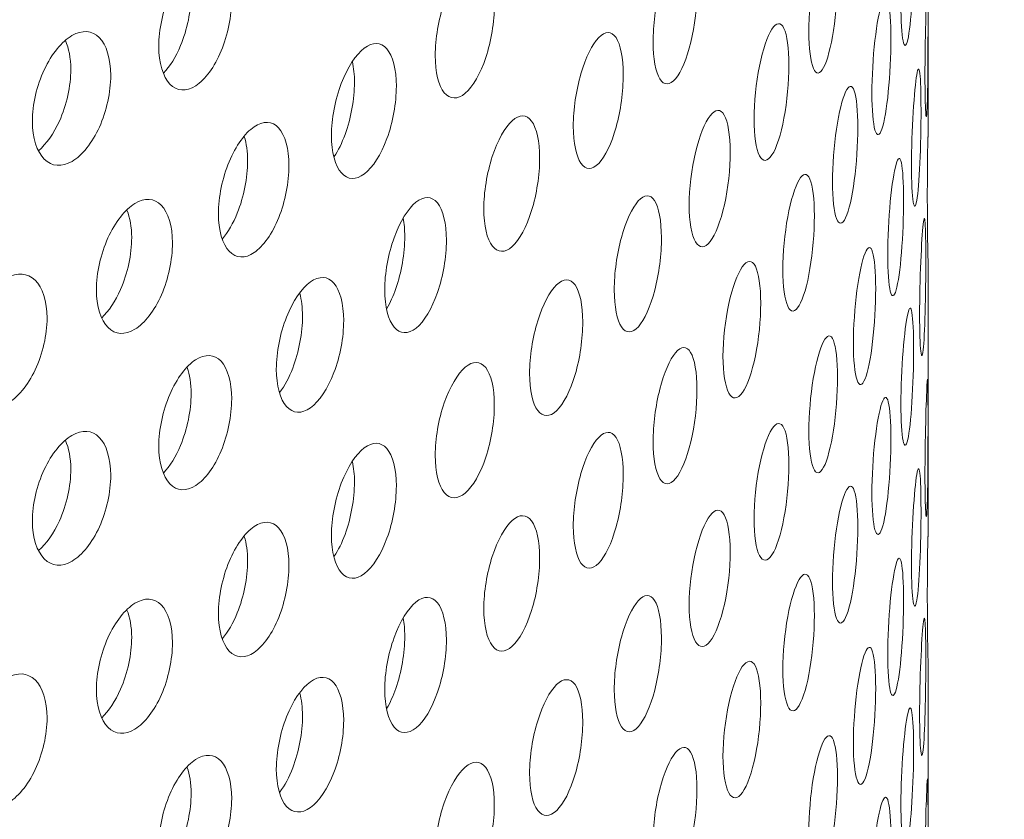
# Model space of a CAD drawing. Units: millimetres. Extents: x 0 to 287, y -29 to 204.
# Drawn here: x 36 to 38, y 152 to 154 of the extents above; entities that cross this region are included whole.
import ezdxf
from ezdxf import colors
from ezdxf.entities.mleader import LeaderData, LeaderLine
from ezdxf.math import Vec2, Vec3

# ---------------------------------------------------------------- set-up
doc = ezdxf.new("R2010")
doc.units = ezdxf.units.MM
doc.layers.add('C-23G-CHAPA_CUBO', color=7, linetype='Continuous')
doc.layers.add('Predeterminado', color=7, linetype='Continuous')

# ---------------------------------------------------------------- blocks, each defined once
blk = doc.blocks.new('SE2')
at = {"layer": 'C-23G-CHAPA_CUBO', "color": 7, "linetype": 'Continuous', "lineweight": 9}
for p, q in [((37.6415, 153.7804), (37.6415, 154.4215)), ((37.6415, 152.8493), (37.6415, 153.4904)), ((37.6415, 151.9183), (37.6415, 152.5594))]:
    blk.add_line(p, q, dxfattribs=at)
for centre in [(44.8592, 153.6433), (44.8592, 152.7123)]:
    blk.add_arc(centre, 7.2197, 178.90771, 181.22637, dxfattribs=at)
for points, knots in [([(37.5939, 154.0068), (37.5901, 153.9902), (37.586, 153.9893), (37.58, 154.0193), (37.578, 154.0507), (37.578, 154.128), (37.5799, 154.1734), (37.586, 154.2517), (37.5901, 154.2832), (37.5977, 154.3163), (37.6012, 154.3174), (37.6061, 154.2876), (37.6075, 154.2564), (37.6075, 154.1784), (37.6061, 154.1328), (37.6013, 154.0553), (37.5978, 154.0234), (37.5939, 154.0068)], [0, 0, 0, 0, 0.125, 0.125, 0.25, 0.25, 0.375, 0.375, 0.5, 0.5, 0.625, 0.625, 0.75, 0.75, 0.875, 0.875, 1, 1, 1, 1]), ([(37.3979, 153.9423), (37.3893, 153.9259), (37.3805, 153.9251), (37.3675, 153.9553), (37.3634, 153.9868), (37.3634, 154.0643), (37.3673, 154.1098), (37.3805, 154.1877), (37.3893, 154.2189), (37.4064, 154.2515), (37.4148, 154.2526), (37.4266, 154.2226), (37.4301, 154.1913), (37.4301, 154.1132), (37.4267, 154.0675), (37.4149, 153.9902), (37.4066, 153.9587), (37.3979, 153.9423)], [0, 0, 0, 0, 0.125, 0.125, 0.25, 0.25, 0.375, 0.375, 0.5, 0.5, 0.625, 0.625, 0.75, 0.75, 0.875, 0.875, 1, 1, 1, 1]), ([(37.0529, 153.9161), (37.0395, 153.9003), (37.0262, 153.9001), (37.0066, 153.9312), (37.0006, 153.963), (37.0005, 154.0403), (37.0064, 154.0854), (37.0261, 154.1625), (37.0395, 154.1933), (37.0659, 154.2248), (37.0789, 154.2252), (37.0973, 154.1943), (37.1028, 154.1628), (37.1029, 154.0848), (37.0975, 154.0396), (37.0791, 153.963), (37.0662, 153.9319), (37.0529, 153.9161)], [0, 0, 0, 0, 0.125, 0.125, 0.25, 0.25, 0.375, 0.375, 0.5, 0.5, 0.625, 0.625, 0.75, 0.75, 0.875, 0.875, 1, 1, 1, 1]), ([(35.935, 153.8998), (35.9128, 153.8856), (35.8908, 153.887), (35.8587, 153.9205), (35.8489, 153.953), (35.8489, 154.0303), (35.8584, 154.0746), (35.8908, 154.1495), (35.9128, 154.1786), (35.9566, 154.207), (35.9784, 154.2058), (36.0094, 154.1727), (36.0187, 154.1405), (36.0188, 154.0626), (36.0097, 154.0179), (35.9787, 153.9436), (35.9571, 153.9141), (35.935, 153.8998)], [0, 0, 0, 0, 0.125, 0.125, 0.25, 0.25, 0.375, 0.375, 0.5, 0.5, 0.625, 0.625, 0.75, 0.75, 0.875, 0.875, 1, 1, 1, 1]), ([(36.563, 153.8824), (36.545, 153.8672), (36.5272, 153.8676), (36.501, 153.8995), (36.493, 153.9316), (36.4929, 154.0091), (36.5007, 154.054), (36.5272, 154.1302), (36.5451, 154.1602), (36.5805, 154.1904), (36.598, 154.1903), (36.6231, 154.1587), (36.6306, 154.1269), (36.6307, 154.0488), (36.6233, 154.0036), (36.5983, 153.9279), (36.5809, 153.8976), (36.563, 153.8824)], [0, 0, 0, 0, 0.125, 0.125, 0.25, 0.25, 0.375, 0.375, 0.5, 0.5, 0.625, 0.625, 0.75, 0.75, 0.875, 0.875, 1, 1, 1, 1]), ([(35.9149, 154.1744), (35.9209, 154.1579), (35.9242, 154.1371), (35.9243, 154.0749), (35.9151, 154.0303), (35.8887, 153.9672), (35.8748, 153.945), (35.8599, 153.9291)], [0.6756606, 0.6756606, 0.6756606, 0.6756606, 0.75, 0.75, 0.875, 0.875, 0.9623667, 0.9623667, 0.9623667, 0.9623667]), ([(37.6387, 153.8414), (37.6378, 153.8247), (37.6366, 153.8235), (37.6347, 153.8531), (37.634, 153.8845), (37.634, 153.962), (37.6347, 154.0076), (37.6366, 154.0861), (37.6378, 154.1177), (37.6396, 154.1509), (37.6403, 154.1523), (37.641, 154.1228), (37.6411, 154.0916), (37.6411, 154.0135), (37.641, 153.9677), (37.6403, 153.89), (37.6397, 153.8581), (37.6387, 153.8414)], [0, 0, 0, 0, 0.125, 0.125, 0.25, 0.25, 0.375, 0.375, 0.5, 0.5, 0.625, 0.625, 0.75, 0.75, 0.875, 0.875, 1, 1, 1, 1]), ([(37.5336, 153.799), (37.5279, 153.7825), (37.522, 153.7817), (37.5131, 153.8118), (37.5104, 153.8432), (37.5103, 153.9205), (37.513, 153.9659), (37.5219, 154.0441), (37.5279, 154.0755), (37.5393, 154.1084), (37.5448, 154.1095), (37.5524, 154.0795), (37.5546, 154.0483), (37.5546, 153.9703), (37.5524, 153.9248), (37.5448, 153.8473), (37.5394, 153.8156), (37.5336, 153.799)], [0, 0, 0, 0, 0.125, 0.125, 0.25, 0.25, 0.375, 0.375, 0.5, 0.5, 0.625, 0.625, 0.75, 0.75, 0.875, 0.875, 1, 1, 1, 1]), ([(37.2776, 153.7386), (37.267, 153.7224), (37.2564, 153.7217), (37.2406, 153.7521), (37.2357, 153.7837), (37.2357, 153.8612), (37.2404, 153.9066), (37.2563, 153.9843), (37.267, 154.0154), (37.2879, 154.0476), (37.2981, 154.0485), (37.3127, 154.0183), (37.317, 153.9869), (37.317, 153.9088), (37.3128, 153.8632), (37.2983, 153.7861), (37.2881, 153.7548), (37.2776, 153.7386)], [0, 0, 0, 0, 0.125, 0.125, 0.25, 0.25, 0.375, 0.375, 0.5, 0.5, 0.625, 0.625, 0.75, 0.75, 0.875, 0.875, 1, 1, 1, 1]), ([(35.6468, 153.7237), (35.623, 153.7099), (35.5994, 153.7117), (35.565, 153.7458), (35.5545, 153.7785), (35.5544, 153.8558), (35.5646, 153.9), (35.5994, 153.9742), (35.623, 154.0029), (35.67, 154.0305), (35.6935, 154.0289), (35.7268, 153.9952), (35.7368, 153.9629), (35.737, 153.8849), (35.7271, 153.8405), (35.6938, 153.7667), (35.6706, 153.7376), (35.6468, 153.7237)], [0, 0, 0, 0, 0.125, 0.125, 0.25, 0.25, 0.375, 0.375, 0.5, 0.5, 0.625, 0.625, 0.75, 0.75, 0.875, 0.875, 1, 1, 1, 1]), ([(36.874, 153.719), (36.8588, 153.7035), (36.8437, 153.7036), (36.8214, 153.7351), (36.8147, 153.767), (36.8146, 153.8443), (36.8212, 153.8892), (36.8436, 153.966), (36.8588, 153.9965), (36.8888, 154.0275), (36.9037, 154.0277), (36.9247, 153.9964), (36.931, 153.9648), (36.931, 153.8868), (36.9249, 153.8416), (36.9038, 153.7655), (36.8892, 153.7346), (36.874, 153.719)], [0, 0, 0, 0, 0.125, 0.125, 0.25, 0.25, 0.375, 0.375, 0.5, 0.5, 0.625, 0.625, 0.75, 0.75, 0.875, 0.875, 1, 1, 1, 1]), ([(35.6312, 154.0049), (35.6393, 153.9874), (35.6438, 153.9641), (35.6439, 153.899), (35.634, 153.8545), (35.6041, 153.7885), (35.5868, 153.7643), (35.5684, 153.7485)], [0.6659993, 0.6659993, 0.6659993, 0.6659993, 0.75, 0.75, 0.875, 0.875, 0.9736992, 0.9736992, 0.9736992, 0.9736992]), ([(36.3279, 153.6946), (36.3082, 153.6797), (36.2887, 153.6804), (36.2599, 153.7129), (36.2512, 153.7451), (36.2511, 153.8226), (36.2597, 153.8674), (36.2886, 153.9431), (36.3082, 153.9727), (36.3471, 154.0023), (36.3664, 154.0019), (36.394, 153.9698), (36.4023, 153.9378), (36.4024, 153.8597), (36.3942, 153.8147), (36.3667, 153.7395), (36.3476, 153.7094), (36.3279, 153.6946)], [0, 0, 0, 0, 0.125, 0.125, 0.25, 0.25, 0.375, 0.375, 0.5, 0.5, 0.625, 0.625, 0.75, 0.75, 0.875, 0.875, 1, 1, 1, 1]), ([(36.3, 153.9552), (36.3031, 153.9413), (36.3048, 153.9253), (36.3048, 153.8687), (36.2966, 153.8236), (36.2757, 153.7667), (36.2671, 153.7493), (36.2578, 153.735)], [0.6939876, 0.6939876, 0.6939876, 0.6939876, 0.75, 0.75, 0.875, 0.875, 0.9394298, 0.9394298, 0.9394298, 0.9394298]), ([(37.6149, 153.6325), (37.612, 153.6158), (37.609, 153.6147), (37.6042, 153.6443), (37.6027, 153.6757), (37.6027, 153.7532), (37.6042, 153.7988), (37.609, 153.8773), (37.612, 153.9088), (37.6177, 153.942), (37.6203, 153.9434), (37.6238, 153.9138), (37.6248, 153.8826), (37.6248, 153.8045), (37.6239, 153.7587), (37.6204, 153.681), (37.6178, 153.6492), (37.6149, 153.6325)], [0, 0, 0, 0, 0.125, 0.125, 0.25, 0.25, 0.375, 0.375, 0.5, 0.5, 0.625, 0.625, 0.75, 0.75, 0.875, 0.875, 1, 1, 1, 1]), ([(37.4492, 153.5925), (37.4415, 153.5761), (37.4337, 153.5754), (37.4221, 153.6057), (37.4186, 153.6372), (37.4185, 153.7145), (37.422, 153.7598), (37.4337, 153.8378), (37.4415, 153.8692), (37.4567, 153.9018), (37.4641, 153.9028), (37.4745, 153.8726), (37.4775, 153.8413), (37.4775, 153.7634), (37.4746, 153.7179), (37.4642, 153.6406), (37.4569, 153.6089), (37.4492, 153.5925)], [0, 0, 0, 0, 0.125, 0.125, 0.25, 0.25, 0.375, 0.375, 0.5, 0.5, 0.625, 0.625, 0.75, 0.75, 0.875, 0.875, 1, 1, 1, 1]), ([(37.1336, 153.5372), (37.1211, 153.5212), (37.1086, 153.5207), (37.0902, 153.5515), (37.0845, 153.5832), (37.0845, 153.6607), (37.09, 153.7059), (37.1086, 153.7834), (37.1211, 153.8142), (37.1457, 153.846), (37.1579, 153.8467), (37.1751, 153.8162), (37.1802, 153.7847), (37.1803, 153.7066), (37.1752, 153.6611), (37.158, 153.5843), (37.146, 153.5532), (37.1336, 153.5372)], [0, 0, 0, 0, 0.125, 0.125, 0.25, 0.25, 0.375, 0.375, 0.5, 0.5, 0.625, 0.625, 0.75, 0.75, 0.875, 0.875, 1, 1, 1, 1]), ([(36.0712, 153.5112), (36.0498, 153.4967), (36.0286, 153.4978), (35.9974, 153.5307), (35.9879, 153.5631), (35.9878, 153.6406), (35.9971, 153.6852), (36.0285, 153.7604), (36.0498, 153.7897), (36.092, 153.8185), (36.1131, 153.8178), (36.1431, 153.7851), (36.1521, 153.753), (36.1523, 153.6749), (36.1434, 153.63), (36.1134, 153.5553), (36.0925, 153.5257), (36.0712, 153.5112)], [0, 0, 0, 0, 0.125, 0.125, 0.25, 0.25, 0.375, 0.375, 0.5, 0.5, 0.625, 0.625, 0.75, 0.75, 0.875, 0.875, 1, 1, 1, 1]), ([(36.6723, 153.5254), (36.6553, 153.5101), (36.6384, 153.5105), (36.6137, 153.5424), (36.6061, 153.5744), (36.606, 153.6517), (36.6134, 153.6966), (36.6384, 153.7729), (36.6554, 153.8031), (36.6889, 153.8335), (36.7055, 153.8334), (36.7292, 153.8018), (36.7362, 153.77), (36.7363, 153.6921), (36.7293, 153.647), (36.7058, 153.5712), (36.6893, 153.5407), (36.6723, 153.5254)], [0, 0, 0, 0, 0.125, 0.125, 0.25, 0.25, 0.375, 0.375, 0.5, 0.5, 0.625, 0.625, 0.75, 0.75, 0.875, 0.875, 1, 1, 1, 1]), ([(36.0481, 153.7811), (36.053, 153.7654), (36.0558, 153.7461), (36.0559, 153.6856), (36.0469, 153.6407), (36.0223, 153.5797), (36.0103, 153.559), (35.9974, 153.5434)], [0.6816366, 0.6816366, 0.6816366, 0.6816366, 0.75, 0.75, 0.875, 0.875, 0.9545465, 0.9545465, 0.9545465, 0.9545465]), ([(37.5668, 153.4242), (37.562, 153.4076), (37.557, 153.4065), (37.5495, 153.4363), (37.5471, 153.4677), (37.5471, 153.5452), (37.5494, 153.5908), (37.557, 153.6691), (37.562, 153.7006), (37.5715, 153.7336), (37.576, 153.7349), (37.5823, 153.7053), (37.5841, 153.674), (37.5842, 153.596), (37.5824, 153.5502), (37.5761, 153.4726), (37.5716, 153.4408), (37.5668, 153.4242)], [0, 0, 0, 0, 0.125, 0.125, 0.25, 0.25, 0.375, 0.375, 0.5, 0.5, 0.625, 0.625, 0.75, 0.75, 0.875, 0.875, 1, 1, 1, 1]), ([(37.3408, 153.3878), (37.3312, 153.3715), (37.3215, 153.3709), (37.3072, 153.4015), (37.3028, 153.4331), (37.3028, 153.5104), (37.3071, 153.5556), (37.3215, 153.6334), (37.3312, 153.6645), (37.3502, 153.6968), (37.3594, 153.6977), (37.3725, 153.6673), (37.3764, 153.636), (37.3764, 153.558), (37.3726, 153.5126), (37.3596, 153.4355), (37.3504, 153.404), (37.3408, 153.3878)], [0, 0, 0, 0, 0.125, 0.125, 0.25, 0.25, 0.375, 0.375, 0.5, 0.5, 0.625, 0.625, 0.75, 0.75, 0.875, 0.875, 1, 1, 1, 1]), ([(35.7933, 153.3326), (35.7703, 153.3185), (35.7474, 153.3199), (35.7139, 153.3535), (35.7036, 153.386), (35.7035, 153.4635), (35.7135, 153.508), (35.7473, 153.5826), (35.7703, 153.6115), (35.8158, 153.6395), (35.8385, 153.6384), (35.8709, 153.6052), (35.8807, 153.5729), (35.8808, 153.4948), (35.8712, 153.4501), (35.8388, 153.3759), (35.8163, 153.3466), (35.7933, 153.3326)], [0, 0, 0, 0, 0.125, 0.125, 0.25, 0.25, 0.375, 0.375, 0.5, 0.5, 0.625, 0.625, 0.75, 0.75, 0.875, 0.875, 1, 1, 1, 1]), ([(36.4483, 153.3355), (36.4295, 153.3206), (36.4109, 153.3213), (36.3836, 153.3537), (36.3753, 153.3858), (36.3752, 153.4631), (36.3833, 153.5078), (36.4109, 153.5837), (36.4296, 153.6136), (36.4666, 153.6434), (36.485, 153.643), (36.5111, 153.6109), (36.5189, 153.579), (36.519, 153.501), (36.5113, 153.4561), (36.4852, 153.3808), (36.467, 153.3505), (36.4483, 153.3355)], [0, 0, 0, 0, 0.125, 0.125, 0.25, 0.25, 0.375, 0.375, 0.5, 0.5, 0.625, 0.625, 0.75, 0.75, 0.875, 0.875, 1, 1, 1, 1]), ([(36.9662, 153.3386), (36.9519, 153.3228), (36.9376, 153.3226), (36.9165, 153.3537), (36.9101, 153.3855), (36.91, 153.463), (36.9163, 153.5082), (36.9376, 153.5852), (36.9519, 153.6158), (36.9802, 153.6472), (36.9942, 153.6477), (37.014, 153.6168), (37.02, 153.5852), (37.0201, 153.5071), (37.0142, 153.4617), (36.9944, 153.3853), (36.9805, 153.3543), (36.9662, 153.3386)], [0, 0, 0, 0, 0.125, 0.125, 0.25, 0.25, 0.375, 0.375, 0.5, 0.5, 0.625, 0.625, 0.75, 0.75, 0.875, 0.875, 1, 1, 1, 1]), ([(35.7748, 153.6098), (35.7818, 153.5928), (35.7857, 153.5709), (35.7858, 153.5072), (35.7761, 153.4625), (35.7479, 153.3981), (35.7324, 153.3749), (35.7158, 153.359)], [0.6712035, 0.6712035, 0.6712035, 0.6712035, 0.75, 0.75, 0.875, 0.875, 0.9673625, 0.9673625, 0.9673625, 0.9673625]), ([(36.4184, 153.5913), (36.4207, 153.5787), (36.4219, 153.5644), (36.422, 153.51), (36.4142, 153.465), (36.3952, 153.4102), (36.3881, 153.3946), (36.3804, 153.3812)], [0.700576, 0.700576, 0.700576, 0.700576, 0.75, 0.75, 0.875, 0.875, 0.9320252, 0.9320252, 0.9320252, 0.9320252]), ([(37.6299, 153.2845), (37.628, 153.2678), (37.6259, 153.2668), (37.6226, 153.2967), (37.6215, 153.3281), (37.6215, 153.4054), (37.6225, 153.4508), (37.6259, 153.5293), (37.628, 153.5608), (37.6317, 153.5939), (37.6334, 153.5952), (37.6355, 153.5654), (37.636, 153.5342), (37.636, 153.4562), (37.6355, 153.4106), (37.6334, 153.333), (37.6318, 153.3011), (37.6299, 153.2845)], [0, 0, 0, 0, 0.125, 0.125, 0.25, 0.25, 0.375, 0.375, 0.5, 0.5, 0.625, 0.625, 0.75, 0.75, 0.875, 0.875, 1, 1, 1, 1]), ([(37.4944, 153.217), (37.4876, 153.2005), (37.4808, 153.1995), (37.4705, 153.2295), (37.4673, 153.2609), (37.4672, 153.3384), (37.4704, 153.3839), (37.4807, 153.4621), (37.4877, 153.4935), (37.501, 153.5263), (37.5075, 153.5275), (37.5165, 153.4977), (37.5192, 153.4665), (37.5192, 153.3884), (37.5166, 153.3427), (37.5075, 153.2652), (37.5012, 153.2335), (37.4944, 153.217)], [0, 0, 0, 0, 0.125, 0.125, 0.25, 0.25, 0.375, 0.375, 0.5, 0.5, 0.625, 0.625, 0.75, 0.75, 0.875, 0.875, 1, 1, 1, 1]), ([(37.2086, 153.1851), (37.1971, 153.1691), (37.1856, 153.1687), (37.1686, 153.1995), (37.1634, 153.2312), (37.1633, 153.3085), (37.1684, 153.3536), (37.1855, 153.4311), (37.1971, 153.4621), (37.2198, 153.494), (37.2309, 153.4947), (37.2467, 153.4641), (37.2514, 153.4326), (37.2514, 153.3547), (37.2468, 153.3093), (37.2311, 153.2325), (37.22, 153.2012), (37.2086, 153.1851)], [0, 0, 0, 0, 0.125, 0.125, 0.25, 0.25, 0.375, 0.375, 0.5, 0.5, 0.625, 0.625, 0.75, 0.75, 0.875, 0.875, 1, 1, 1, 1]), ([(35.4949, 153.1591), (35.4702, 153.1454), (35.4458, 153.1473), (35.41, 153.1815), (35.399, 153.2142), (35.3989, 153.2917), (35.4096, 153.336), (35.4457, 153.41), (35.4703, 153.4384), (35.519, 153.4656), (35.5433, 153.464), (35.5781, 153.4303), (35.5885, 153.3978), (35.5887, 153.3197), (35.5784, 153.2751), (35.5437, 153.2016), (35.5196, 153.1727), (35.4949, 153.1591)], [0, 0, 0, 0, 0.125, 0.125, 0.25, 0.25, 0.375, 0.375, 0.5, 0.5, 0.625, 0.625, 0.75, 0.75, 0.875, 0.875, 1, 1, 1, 1]), ([(36.2023, 153.1499), (36.1818, 153.1353), (36.1615, 153.1363), (36.1318, 153.1692), (36.1227, 153.2015), (36.1227, 153.2788), (36.1315, 153.3234), (36.1615, 153.3988), (36.1819, 153.4283), (36.2223, 153.4574), (36.2424, 153.4566), (36.271, 153.424), (36.2796, 153.392), (36.2797, 153.3141), (36.2713, 153.2693), (36.2427, 153.1944), (36.2228, 153.1645), (36.2023, 153.1499)], [0, 0, 0, 0, 0.125, 0.125, 0.25, 0.25, 0.375, 0.375, 0.5, 0.5, 0.625, 0.625, 0.75, 0.75, 0.875, 0.875, 1, 1, 1, 1]), ([(36.7759, 153.1432), (36.7598, 153.1277), (36.7437, 153.1278), (36.72, 153.1592), (36.7127, 153.1912), (36.7127, 153.2687), (36.7198, 153.3137), (36.7436, 153.3904), (36.7598, 153.4207), (36.7916, 153.4515), (36.8074, 153.4517), (36.8299, 153.4205), (36.8367, 153.3888), (36.8368, 153.3107), (36.8301, 153.2654), (36.8077, 153.1893), (36.792, 153.1587), (36.7759, 153.1432)], [0, 0, 0, 0, 0.125, 0.125, 0.25, 0.25, 0.375, 0.375, 0.5, 0.5, 0.625, 0.625, 0.75, 0.75, 0.875, 0.875, 1, 1, 1, 1]), ([(36.1775, 153.4162), (36.1815, 153.4012), (36.1837, 153.3833), (36.1838, 153.3247), (36.1753, 153.2799), (36.1526, 153.2205), (36.1422, 153.2011), (36.1309, 153.1859)], [0.6870623, 0.6870623, 0.6870623, 0.6870623, 0.75, 0.75, 0.875, 0.875, 0.9485078, 0.9485078, 0.9485078, 0.9485078]), ([(37.5939, 153.0758), (37.5901, 153.0592), (37.586, 153.0583), (37.58, 153.0883), (37.578, 153.1197), (37.578, 153.197), (37.5799, 153.2424), (37.586, 153.3207), (37.5901, 153.3522), (37.5977, 153.3852), (37.6012, 153.3864), (37.6061, 153.3566), (37.6075, 153.3253), (37.6075, 153.2474), (37.6061, 153.2018), (37.6013, 153.1242), (37.5978, 153.0924), (37.5939, 153.0758)], [0, 0, 0, 0, 0.125, 0.125, 0.25, 0.25, 0.375, 0.375, 0.5, 0.5, 0.625, 0.625, 0.75, 0.75, 0.875, 0.875, 1, 1, 1, 1]), ([(37.3979, 153.0113), (37.3893, 152.9949), (37.3805, 152.9941), (37.3675, 153.0243), (37.3634, 153.0558), (37.3634, 153.1333), (37.3673, 153.1787), (37.3805, 153.2567), (37.3893, 153.2879), (37.4064, 153.3205), (37.4148, 153.3216), (37.4266, 153.2916), (37.4301, 153.2603), (37.4301, 153.1822), (37.4267, 153.1365), (37.4149, 153.0592), (37.4066, 153.0277), (37.3979, 153.0113)], [0, 0, 0, 0, 0.125, 0.125, 0.25, 0.25, 0.375, 0.375, 0.5, 0.5, 0.625, 0.625, 0.75, 0.75, 0.875, 0.875, 1, 1, 1, 1]), ([(37.0529, 152.9851), (37.0395, 152.9692), (37.0262, 152.9691), (37.0066, 153.0002), (37.0006, 153.032), (37.0005, 153.1093), (37.0064, 153.1544), (37.0261, 153.2315), (37.0395, 153.2623), (37.0659, 153.2938), (37.0789, 153.2942), (37.0973, 153.2633), (37.1028, 153.2318), (37.1029, 153.1538), (37.0975, 153.1085), (37.0791, 153.032), (37.0662, 153.0009), (37.0529, 152.9851)], [0, 0, 0, 0, 0.125, 0.125, 0.25, 0.25, 0.375, 0.375, 0.5, 0.5, 0.625, 0.625, 0.75, 0.75, 0.875, 0.875, 1, 1, 1, 1]), ([(35.935, 152.9688), (35.9128, 152.9546), (35.8908, 152.956), (35.8587, 152.9895), (35.8489, 153.0219), (35.8489, 153.0993), (35.8584, 153.1436), (35.8908, 153.2184), (35.9128, 153.2476), (35.9566, 153.2759), (35.9784, 153.2748), (36.0094, 153.2417), (36.0187, 153.2095), (36.0188, 153.1315), (36.0097, 153.0869), (35.9787, 153.0126), (35.9571, 152.9831), (35.935, 152.9688)], [0, 0, 0, 0, 0.125, 0.125, 0.25, 0.25, 0.375, 0.375, 0.5, 0.5, 0.625, 0.625, 0.75, 0.75, 0.875, 0.875, 1, 1, 1, 1]), ([(36.563, 152.9514), (36.545, 152.9362), (36.5272, 152.9366), (36.501, 152.9685), (36.493, 153.0005), (36.4929, 153.078), (36.5007, 153.123), (36.5272, 153.1992), (36.5451, 153.2292), (36.5805, 153.2594), (36.598, 153.2593), (36.6231, 153.2277), (36.6306, 153.1959), (36.6307, 153.1178), (36.6233, 153.0726), (36.5983, 152.9969), (36.5809, 152.9665), (36.563, 152.9514)], [0, 0, 0, 0, 0.125, 0.125, 0.25, 0.25, 0.375, 0.375, 0.5, 0.5, 0.625, 0.625, 0.75, 0.75, 0.875, 0.875, 1, 1, 1, 1]), ([(35.9149, 153.2434), (35.9209, 153.2269), (35.9242, 153.2061), (35.9243, 153.1439), (35.9151, 153.0993), (35.8887, 153.0362), (35.8748, 153.0139), (35.8599, 152.998)], [0.6756606, 0.6756606, 0.6756606, 0.6756606, 0.75, 0.75, 0.875, 0.875, 0.9623667, 0.9623667, 0.9623667, 0.9623667]), ([(37.6387, 152.9104), (37.6378, 152.8937), (37.6366, 152.8925), (37.6347, 152.9221), (37.634, 152.9535), (37.634, 153.031), (37.6347, 153.0766), (37.6366, 153.1551), (37.6378, 153.1867), (37.6396, 153.2199), (37.6403, 153.2213), (37.641, 153.1918), (37.6411, 153.1606), (37.6411, 153.0825), (37.641, 153.0367), (37.6403, 152.9589), (37.6397, 152.9271), (37.6387, 152.9104)], [0, 0, 0, 0, 0.125, 0.125, 0.25, 0.25, 0.375, 0.375, 0.5, 0.5, 0.625, 0.625, 0.75, 0.75, 0.875, 0.875, 1, 1, 1, 1]), ([(37.5336, 152.868), (37.5279, 152.8515), (37.522, 152.8506), (37.5131, 152.8808), (37.5104, 152.9122), (37.5103, 152.9895), (37.513, 153.0349), (37.5219, 153.1131), (37.5279, 153.1445), (37.5393, 153.1774), (37.5448, 153.1785), (37.5524, 153.1485), (37.5546, 153.1172), (37.5546, 153.0393), (37.5524, 152.9938), (37.5448, 152.9163), (37.5394, 152.8845), (37.5336, 152.868)], [0, 0, 0, 0, 0.125, 0.125, 0.25, 0.25, 0.375, 0.375, 0.5, 0.5, 0.625, 0.625, 0.75, 0.75, 0.875, 0.875, 1, 1, 1, 1]), ([(37.2776, 152.8076), (37.267, 152.7914), (37.2564, 152.7907), (37.2406, 152.8211), (37.2357, 152.8527), (37.2357, 152.9302), (37.2404, 152.9756), (37.2563, 153.0533), (37.267, 153.0843), (37.2879, 153.1166), (37.2981, 153.1175), (37.3127, 153.0873), (37.317, 153.0559), (37.317, 152.9778), (37.3128, 152.9322), (37.2983, 152.8551), (37.2881, 152.8238), (37.2776, 152.8076)], [0, 0, 0, 0, 0.125, 0.125, 0.25, 0.25, 0.375, 0.375, 0.5, 0.5, 0.625, 0.625, 0.75, 0.75, 0.875, 0.875, 1, 1, 1, 1]), ([(35.6468, 152.7927), (35.623, 152.7789), (35.5994, 152.7807), (35.565, 152.8148), (35.5545, 152.8474), (35.5544, 152.9248), (35.5646, 152.969), (35.5994, 153.0432), (35.623, 153.0719), (35.67, 153.0994), (35.6935, 153.0979), (35.7268, 153.0642), (35.7368, 153.0319), (35.737, 152.9539), (35.7271, 152.9094), (35.6938, 152.8357), (35.6706, 152.8066), (35.6468, 152.7927)], [0, 0, 0, 0, 0.125, 0.125, 0.25, 0.25, 0.375, 0.375, 0.5, 0.5, 0.625, 0.625, 0.75, 0.75, 0.875, 0.875, 1, 1, 1, 1]), ([(36.874, 152.788), (36.8588, 152.7724), (36.8437, 152.7725), (36.8214, 152.8041), (36.8147, 152.8359), (36.8146, 152.9132), (36.8212, 152.9582), (36.8436, 153.035), (36.8588, 153.0655), (36.8888, 153.0965), (36.9037, 153.0966), (36.9247, 153.0654), (36.931, 153.0338), (36.931, 152.9558), (36.9249, 152.9106), (36.9038, 152.8345), (36.8892, 152.8036), (36.874, 152.788)], [0, 0, 0, 0, 0.125, 0.125, 0.25, 0.25, 0.375, 0.375, 0.5, 0.5, 0.625, 0.625, 0.75, 0.75, 0.875, 0.875, 1, 1, 1, 1]), ([(35.6312, 153.0739), (35.6393, 153.0563), (35.6438, 153.0331), (35.6439, 152.968), (35.634, 152.9235), (35.6041, 152.8575), (35.5868, 152.8332), (35.5684, 152.8175)], [0.6659993, 0.6659993, 0.6659993, 0.6659993, 0.75, 0.75, 0.875, 0.875, 0.9736992, 0.9736992, 0.9736992, 0.9736992]), ([(36.3279, 152.7636), (36.3082, 152.7487), (36.2887, 152.7494), (36.2599, 152.7819), (36.2512, 152.8141), (36.2511, 152.8916), (36.2597, 152.9363), (36.2886, 153.0121), (36.3082, 153.0417), (36.3471, 153.0713), (36.3664, 153.0709), (36.394, 153.0388), (36.4023, 153.0068), (36.4024, 152.9287), (36.3942, 152.8836), (36.3667, 152.8085), (36.3476, 152.7784), (36.3279, 152.7636)], [0, 0, 0, 0, 0.125, 0.125, 0.25, 0.25, 0.375, 0.375, 0.5, 0.5, 0.625, 0.625, 0.75, 0.75, 0.875, 0.875, 1, 1, 1, 1]), ([(36.3, 153.0242), (36.3031, 153.0103), (36.3048, 152.9942), (36.3048, 152.9377), (36.2966, 152.8926), (36.2757, 152.8357), (36.2671, 152.8183), (36.2578, 152.804)], [0.6939876, 0.6939876, 0.6939876, 0.6939876, 0.75, 0.75, 0.875, 0.875, 0.9394298, 0.9394298, 0.9394298, 0.9394298]), ([(37.6149, 152.7015), (37.612, 152.6848), (37.609, 152.6836), (37.6042, 152.7133), (37.6027, 152.7447), (37.6027, 152.8222), (37.6042, 152.8678), (37.609, 152.9463), (37.612, 152.9778), (37.6177, 153.011), (37.6203, 153.0123), (37.6238, 152.9828), (37.6248, 152.9516), (37.6248, 152.8735), (37.6239, 152.8277), (37.6204, 152.75), (37.6178, 152.7181), (37.6149, 152.7015)], [0, 0, 0, 0, 0.125, 0.125, 0.25, 0.25, 0.375, 0.375, 0.5, 0.5, 0.625, 0.625, 0.75, 0.75, 0.875, 0.875, 1, 1, 1, 1]), ([(37.4492, 152.6615), (37.4415, 152.6451), (37.4337, 152.6444), (37.4221, 152.6747), (37.4186, 152.7062), (37.4185, 152.7835), (37.422, 152.8288), (37.4337, 152.9068), (37.4415, 152.9381), (37.4567, 152.9707), (37.4641, 152.9717), (37.4745, 152.9416), (37.4775, 152.9103), (37.4775, 152.8324), (37.4746, 152.7869), (37.4642, 152.7096), (37.4569, 152.6779), (37.4492, 152.6615)], [0, 0, 0, 0, 0.125, 0.125, 0.25, 0.25, 0.375, 0.375, 0.5, 0.5, 0.625, 0.625, 0.75, 0.75, 0.875, 0.875, 1, 1, 1, 1]), ([(36.6723, 152.5944), (36.6553, 152.5791), (36.6384, 152.5795), (36.6137, 152.6114), (36.6061, 152.6434), (36.606, 152.7207), (36.6134, 152.7655), (36.6384, 152.8419), (36.6554, 152.8721), (36.6889, 152.9025), (36.7055, 152.9024), (36.7292, 152.8708), (36.7362, 152.839), (36.7363, 152.7611), (36.7293, 152.716), (36.7058, 152.6402), (36.6893, 152.6097), (36.6723, 152.5944)], [0, 0, 0, 0, 0.125, 0.125, 0.25, 0.25, 0.375, 0.375, 0.5, 0.5, 0.625, 0.625, 0.75, 0.75, 0.875, 0.875, 1, 1, 1, 1]), ([(37.1336, 152.6062), (37.1211, 152.5902), (37.1086, 152.5897), (37.0902, 152.6205), (37.0845, 152.6522), (37.0845, 152.7296), (37.09, 152.7749), (37.1086, 152.8524), (37.1211, 152.8832), (37.1457, 152.915), (37.1579, 152.9157), (37.1751, 152.8852), (37.1802, 152.8537), (37.1803, 152.7756), (37.1752, 152.7301), (37.158, 152.6533), (37.146, 152.6222), (37.1336, 152.6062)], [0, 0, 0, 0, 0.125, 0.125, 0.25, 0.25, 0.375, 0.375, 0.5, 0.5, 0.625, 0.625, 0.75, 0.75, 0.875, 0.875, 1, 1, 1, 1]), ([(36.0712, 152.5802), (36.0498, 152.5657), (36.0286, 152.5668), (35.9974, 152.5997), (35.9879, 152.6321), (35.9878, 152.7096), (35.9971, 152.7542), (36.0285, 152.8294), (36.0498, 152.8587), (36.092, 152.8875), (36.1131, 152.8867), (36.1431, 152.8541), (36.1521, 152.822), (36.1523, 152.7439), (36.1434, 152.699), (36.1134, 152.6243), (36.0925, 152.5946), (36.0712, 152.5802)], [0, 0, 0, 0, 0.125, 0.125, 0.25, 0.25, 0.375, 0.375, 0.5, 0.5, 0.625, 0.625, 0.75, 0.75, 0.875, 0.875, 1, 1, 1, 1]), ([(36.0481, 152.8501), (36.053, 152.8343), (36.0558, 152.815), (36.0559, 152.7546), (36.0469, 152.7097), (36.0223, 152.6486), (36.0103, 152.628), (35.9974, 152.6124)], [0.6816366, 0.6816366, 0.6816366, 0.6816366, 0.75, 0.75, 0.875, 0.875, 0.9545465, 0.9545465, 0.9545465, 0.9545465]), ([(37.5668, 152.4932), (37.562, 152.4766), (37.557, 152.4755), (37.5495, 152.5053), (37.5471, 152.5367), (37.5471, 152.6142), (37.5494, 152.6598), (37.557, 152.7381), (37.562, 152.7696), (37.5715, 152.8026), (37.576, 152.8039), (37.5823, 152.7743), (37.5841, 152.743), (37.5842, 152.6649), (37.5824, 152.6192), (37.5761, 152.5415), (37.5716, 152.5098), (37.5668, 152.4932)], [0, 0, 0, 0, 0.125, 0.125, 0.25, 0.25, 0.375, 0.375, 0.5, 0.5, 0.625, 0.625, 0.75, 0.75, 0.875, 0.875, 1, 1, 1, 1]), ([(37.3408, 152.4567), (37.3312, 152.4405), (37.3215, 152.4399), (37.3072, 152.4705), (37.3028, 152.502), (37.3028, 152.5793), (37.3071, 152.6246), (37.3215, 152.7024), (37.3312, 152.7335), (37.3502, 152.7658), (37.3594, 152.7667), (37.3725, 152.7363), (37.3764, 152.705), (37.3764, 152.627), (37.3726, 152.5816), (37.3596, 152.5045), (37.3504, 152.473), (37.3408, 152.4567)], [0, 0, 0, 0, 0.125, 0.125, 0.25, 0.25, 0.375, 0.375, 0.5, 0.5, 0.625, 0.625, 0.75, 0.75, 0.875, 0.875, 1, 1, 1, 1]), ([(36.9662, 152.4076), (36.9519, 152.3918), (36.9376, 152.3916), (36.9165, 152.4227), (36.9101, 152.4545), (36.91, 152.532), (36.9163, 152.5772), (36.9376, 152.6542), (36.9519, 152.6848), (36.9802, 152.7162), (36.9942, 152.7166), (37.014, 152.6858), (37.02, 152.6542), (37.0201, 152.5761), (37.0142, 152.5307), (36.9944, 152.4543), (36.9805, 152.4233), (36.9662, 152.4076)], [0, 0, 0, 0, 0.125, 0.125, 0.25, 0.25, 0.375, 0.375, 0.5, 0.5, 0.625, 0.625, 0.75, 0.75, 0.875, 0.875, 1, 1, 1, 1]), ([(35.7933, 152.4015), (35.7703, 152.3875), (35.7474, 152.3889), (35.7139, 152.4225), (35.7036, 152.455), (35.7035, 152.5325), (35.7135, 152.577), (35.7473, 152.6516), (35.7703, 152.6805), (35.8158, 152.7085), (35.8385, 152.7073), (35.8709, 152.6742), (35.8807, 152.6419), (35.8808, 152.5638), (35.8712, 152.519), (35.8388, 152.4449), (35.8163, 152.4156), (35.7933, 152.4015)], [0, 0, 0, 0, 0.125, 0.125, 0.25, 0.25, 0.375, 0.375, 0.5, 0.5, 0.625, 0.625, 0.75, 0.75, 0.875, 0.875, 1, 1, 1, 1]), ([(36.4483, 152.4045), (36.4295, 152.3895), (36.4109, 152.3902), (36.3836, 152.4226), (36.3753, 152.4548), (36.3752, 152.5321), (36.3833, 152.5768), (36.4109, 152.6527), (36.4296, 152.6826), (36.4666, 152.7124), (36.485, 152.712), (36.5111, 152.6798), (36.5189, 152.648), (36.519, 152.57), (36.5113, 152.5251), (36.4852, 152.4498), (36.467, 152.4195), (36.4483, 152.4045)], [0, 0, 0, 0, 0.125, 0.125, 0.25, 0.25, 0.375, 0.375, 0.5, 0.5, 0.625, 0.625, 0.75, 0.75, 0.875, 0.875, 1, 1, 1, 1]), ([(35.7748, 152.6788), (35.7818, 152.6618), (35.7857, 152.6399), (35.7858, 152.5762), (35.7761, 152.5315), (35.7479, 152.4671), (35.7324, 152.4439), (35.7158, 152.428)], [0.6712035, 0.6712035, 0.6712035, 0.6712035, 0.75, 0.75, 0.875, 0.875, 0.9673625, 0.9673625, 0.9673625, 0.9673625]), ([(36.4184, 152.6603), (36.4207, 152.6477), (36.4219, 152.6334), (36.422, 152.579), (36.4142, 152.534), (36.3952, 152.4792), (36.3881, 152.4635), (36.3804, 152.4502)], [0.700576, 0.700576, 0.700576, 0.700576, 0.75, 0.75, 0.875, 0.875, 0.9320252, 0.9320252, 0.9320252, 0.9320252]), ([(37.6299, 152.3534), (37.628, 152.3368), (37.6259, 152.3358), (37.6226, 152.3657), (37.6215, 152.3971), (37.6215, 152.4744), (37.6225, 152.5198), (37.6259, 152.5982), (37.628, 152.6298), (37.6317, 152.6629), (37.6334, 152.6642), (37.6355, 152.6344), (37.636, 152.6032), (37.636, 152.5252), (37.6355, 152.4796), (37.6334, 152.402), (37.6318, 152.3701), (37.6299, 152.3534)], [0, 0, 0, 0, 0.125, 0.125, 0.25, 0.25, 0.375, 0.375, 0.5, 0.5, 0.625, 0.625, 0.75, 0.75, 0.875, 0.875, 1, 1, 1, 1]), ([(37.4944, 152.286), (37.4876, 152.2695), (37.4808, 152.2685), (37.4705, 152.2985), (37.4673, 152.3299), (37.4672, 152.4074), (37.4704, 152.4529), (37.4807, 152.5311), (37.4877, 152.5625), (37.501, 152.5953), (37.5075, 152.5965), (37.5165, 152.5667), (37.5192, 152.5355), (37.5192, 152.4574), (37.5166, 152.4116), (37.5075, 152.3341), (37.5012, 152.3025), (37.4944, 152.286)], [0, 0, 0, 0, 0.125, 0.125, 0.25, 0.25, 0.375, 0.375, 0.5, 0.5, 0.625, 0.625, 0.75, 0.75, 0.875, 0.875, 1, 1, 1, 1]), ([(37.2086, 152.2541), (37.1971, 152.2381), (37.1856, 152.2377), (37.1686, 152.2685), (37.1634, 152.3002), (37.1633, 152.3775), (37.1684, 152.4226), (37.1855, 152.5001), (37.1971, 152.5311), (37.2198, 152.563), (37.2309, 152.5637), (37.2467, 152.5331), (37.2514, 152.5016), (37.2514, 152.4237), (37.2468, 152.3783), (37.2311, 152.3015), (37.22, 152.2702), (37.2086, 152.2541)], [0, 0, 0, 0, 0.125, 0.125, 0.25, 0.25, 0.375, 0.375, 0.5, 0.5, 0.625, 0.625, 0.75, 0.75, 0.875, 0.875, 1, 1, 1, 1]), ([(35.4949, 152.2281), (35.4702, 152.2144), (35.4458, 152.2163), (35.41, 152.2505), (35.399, 152.2832), (35.3989, 152.3607), (35.4096, 152.405), (35.4457, 152.4789), (35.4703, 152.5074), (35.519, 152.5346), (35.5433, 152.533), (35.5781, 152.4993), (35.5885, 152.4668), (35.5887, 152.3887), (35.5784, 152.3441), (35.5437, 152.2706), (35.5196, 152.2417), (35.4949, 152.2281)], [0, 0, 0, 0, 0.125, 0.125, 0.25, 0.25, 0.375, 0.375, 0.5, 0.5, 0.625, 0.625, 0.75, 0.75, 0.875, 0.875, 1, 1, 1, 1]), ([(36.2023, 152.2189), (36.1818, 152.2042), (36.1615, 152.2053), (36.1318, 152.2382), (36.1227, 152.2705), (36.1227, 152.3478), (36.1315, 152.3924), (36.1615, 152.4677), (36.1819, 152.4973), (36.2223, 152.5264), (36.2424, 152.5256), (36.271, 152.493), (36.2796, 152.461), (36.2797, 152.383), (36.2713, 152.3383), (36.2427, 152.2634), (36.2228, 152.2335), (36.2023, 152.2189)], [0, 0, 0, 0, 0.125, 0.125, 0.25, 0.25, 0.375, 0.375, 0.5, 0.5, 0.625, 0.625, 0.75, 0.75, 0.875, 0.875, 1, 1, 1, 1]), ([(36.7759, 152.2122), (36.7598, 152.1967), (36.7437, 152.1967), (36.72, 152.2282), (36.7127, 152.2601), (36.7127, 152.3376), (36.7198, 152.3827), (36.7436, 152.4594), (36.7598, 152.4897), (36.7916, 152.5205), (36.8074, 152.5207), (36.8299, 152.4895), (36.8367, 152.4578), (36.8368, 152.3797), (36.8301, 152.3344), (36.8077, 152.2583), (36.792, 152.2276), (36.7759, 152.2122)], [0, 0, 0, 0, 0.125, 0.125, 0.25, 0.25, 0.375, 0.375, 0.5, 0.5, 0.625, 0.625, 0.75, 0.75, 0.875, 0.875, 1, 1, 1, 1]), ([(36.1775, 152.4852), (36.1815, 152.4702), (36.1837, 152.4523), (36.1838, 152.3937), (36.1753, 152.3489), (36.1526, 152.2895), (36.1422, 152.2701), (36.1309, 152.2549)], [0.6870623, 0.6870623, 0.6870623, 0.6870623, 0.75, 0.75, 0.875, 0.875, 0.9485078, 0.9485078, 0.9485078, 0.9485078]), ([(37.5939, 152.1448), (37.5901, 152.1282), (37.586, 152.1273), (37.58, 152.1572), (37.578, 152.1887), (37.578, 152.2659), (37.5799, 152.3114), (37.586, 152.3897), (37.5901, 152.4212), (37.5977, 152.4542), (37.6012, 152.4554), (37.6061, 152.4255), (37.6075, 152.3943), (37.6075, 152.3164), (37.6061, 152.2708), (37.6013, 152.1932), (37.5978, 152.1614), (37.5939, 152.1448)], [0, 0, 0, 0, 0.125, 0.125, 0.25, 0.25, 0.375, 0.375, 0.5, 0.5, 0.625, 0.625, 0.75, 0.75, 0.875, 0.875, 1, 1, 1, 1]), ([(37.3979, 152.0803), (37.3893, 152.0639), (37.3805, 152.0631), (37.3675, 152.0933), (37.3634, 152.1248), (37.3634, 152.2023), (37.3673, 152.2477), (37.3805, 152.3257), (37.3893, 152.3569), (37.4064, 152.3895), (37.4148, 152.3906), (37.4266, 152.3606), (37.4301, 152.3293), (37.4301, 152.2512), (37.4267, 152.2055), (37.4149, 152.1282), (37.4066, 152.0967), (37.3979, 152.0803)], [0, 0, 0, 0, 0.125, 0.125, 0.25, 0.25, 0.375, 0.375, 0.5, 0.5, 0.625, 0.625, 0.75, 0.75, 0.875, 0.875, 1, 1, 1, 1]), ([(37.0529, 152.0541), (37.0395, 152.0382), (37.0262, 152.0381), (37.0066, 152.0692), (37.0006, 152.101), (37.0005, 152.1783), (37.0064, 152.2234), (37.0261, 152.3005), (37.0395, 152.3313), (37.0659, 152.3627), (37.0789, 152.3632), (37.0973, 152.3323), (37.1028, 152.3008), (37.1029, 152.2228), (37.0975, 152.1775), (37.0791, 152.101), (37.0662, 152.0699), (37.0529, 152.0541)], [0, 0, 0, 0, 0.125, 0.125, 0.25, 0.25, 0.375, 0.375, 0.5, 0.5, 0.625, 0.625, 0.75, 0.75, 0.875, 0.875, 1, 1, 1, 1]), ([(35.935, 152.0378), (35.9128, 152.0236), (35.8908, 152.025), (35.8587, 152.0585), (35.8489, 152.0909), (35.8489, 152.1682), (35.8584, 152.2126), (35.8908, 152.2874), (35.9128, 152.3166), (35.9566, 152.3449), (35.9784, 152.3438), (36.0094, 152.3107), (36.0187, 152.2785), (36.0188, 152.2005), (36.0097, 152.1559), (35.9787, 152.0816), (35.9571, 152.0521), (35.935, 152.0378)], [0, 0, 0, 0, 0.125, 0.125, 0.25, 0.25, 0.375, 0.375, 0.5, 0.5, 0.625, 0.625, 0.75, 0.75, 0.875, 0.875, 1, 1, 1, 1]), ([(36.563, 152.0204), (36.545, 152.0052), (36.5272, 152.0055), (36.501, 152.0375), (36.493, 152.0695), (36.4929, 152.147), (36.5007, 152.192), (36.5272, 152.2682), (36.5451, 152.2982), (36.5805, 152.3284), (36.598, 152.3283), (36.6231, 152.2967), (36.6306, 152.2648), (36.6307, 152.1867), (36.6233, 152.1416), (36.5983, 152.0659), (36.5809, 152.0355), (36.563, 152.0204)], [0, 0, 0, 0, 0.125, 0.125, 0.25, 0.25, 0.375, 0.375, 0.5, 0.5, 0.625, 0.625, 0.75, 0.75, 0.875, 0.875, 1, 1, 1, 1]), ([(35.9149, 152.3124), (35.9209, 152.2959), (35.9242, 152.2751), (35.9243, 152.2129), (35.9151, 152.1683), (35.8887, 152.1052), (35.8748, 152.0829), (35.8599, 152.067)], [0.6756606, 0.6756606, 0.6756606, 0.6756606, 0.75, 0.75, 0.875, 0.875, 0.9623667, 0.9623667, 0.9623667, 0.9623667]), ([(37.6387, 151.9794), (37.6378, 151.9626), (37.6366, 151.9615), (37.6347, 151.9911), (37.634, 152.0224), (37.634, 152.0999), (37.6347, 152.1456), (37.6366, 152.2241), (37.6378, 152.2556), (37.6396, 152.2889), (37.6403, 152.2903), (37.641, 152.2608), (37.6411, 152.2296), (37.6411, 152.1515), (37.641, 152.1057), (37.6403, 152.0279), (37.6397, 151.9961), (37.6387, 151.9794)], [0, 0, 0, 0, 0.125, 0.125, 0.25, 0.25, 0.375, 0.375, 0.5, 0.5, 0.625, 0.625, 0.75, 0.75, 0.875, 0.875, 1, 1, 1, 1]), ([(37.5336, 151.937), (37.5279, 151.9205), (37.522, 151.9196), (37.5131, 151.9498), (37.5104, 151.9812), (37.5103, 152.0585), (37.513, 152.1039), (37.5219, 152.1821), (37.5279, 152.2135), (37.5393, 152.2463), (37.5448, 152.2475), (37.5524, 152.2175), (37.5546, 152.1862), (37.5546, 152.1083), (37.5524, 152.0627), (37.5448, 151.9853), (37.5394, 151.9535), (37.5336, 151.937)], [0, 0, 0, 0, 0.125, 0.125, 0.25, 0.25, 0.375, 0.375, 0.5, 0.5, 0.625, 0.625, 0.75, 0.75, 0.875, 0.875, 1, 1, 1, 1])]:
    blk.add_open_spline(points, degree=3, knots=knots, dxfattribs=at)
blk = doc.blocks.new('_DOT')
at = {"color": 0}
blk.add_line((0, 0), (-1, 0), dxfattribs=at)
at = {"color": 0, "const_width": 0.333}
blk.add_lwpolyline([(-0.1665, 0, 1), (0.1665, 0, 1)], format="xyb", close=True, dxfattribs=at)

msp = doc.modelspace()

# ---------------------------------------------------------------- block references
at = {"layer": 'Predeterminado'}
msp.add_blockref('SE2', (0, 0), dxfattribs=at)

# ---------------------------------------------------------------- leaders
at = {"layer": 'Predeterminado', "color": 7, "linetype": 'Continuous', "lineweight": 9}
ml = msp.add_multileader_mtext('Standard', dxfattribs=at)
ml.set_content('{\\pxsm0.9;\\fArial TUR|b0||i0||c0|p34;\\W1.; Papelera abatible tipo Barcelona de chapa perforada\\P}', color=256)
ml.set_leader_properties()
ml.set_arrow_properties(name='DOT')
ml.build(insert=Vec2(0, 0))
ml.multileader.update_dxf_attribs({"leader_type": 0, "dogleg_length": 0, "arrow_head_size": 1.25})
ctx = ml.context
ctx.base_point, ctx.char_height, ctx.arrow_head_size, ctx.landing_gap_size = Vec3(8.642, 191.8507), 2.5, 1.25, 0.875
notes = []
notes.append((ctx, [(0, (0, 0, 0), (0, 0), (1, 0), 1, [])]))
ctx.mtext.insert = Vec3(10.642, 193.447)
for ctx, leaders in notes:
    for number, flags, end, landing, length, lines in leaders:
        leader = LeaderData()
        leader.index, (leader.has_last_leader_line, leader.has_dogleg_vector, leader.attachment_direction) = number, flags
        leader.last_leader_point, leader.dogleg_vector, leader.dogleg_length = Vec3(end), Vec3(landing), length
        for number, points, colour, breaks in lines:
            line = LeaderLine()
            line.index, line.vertices, line.color, line.breaks = number, Vec3.list(points), colors.encode_raw_color(colour), breaks
            leader.lines.append(line)
        ctx.leaders.append(leader)

doc.saveas('drawing.dxf')
